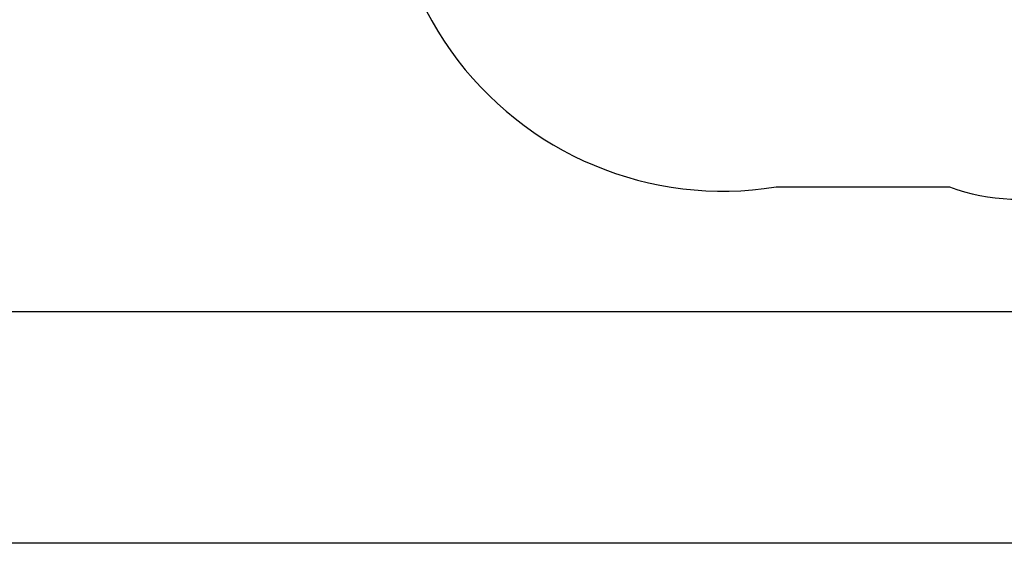
# Model space of a CAD drawing. Units: millimetres. Extents: x -28711 to 31359, y 19033 to 49295.
# Drawn here: x -6538 to 1374, y 19033 to 23242 of the extents above; entities that cross this region are included whole.
import ezdxf

# ---------------------------------------------------------------- set-up
doc = ezdxf.new("R2010")
doc.units = ezdxf.units.MM
doc.header["$PDSIZE"] = -1
doc.layers.add('Зона безопасности', color=5, linetype='Continuous')
doc.layers.add('размер', color=92, linetype='Continuous', lineweight=15)
doc.dimstyles.new('Размер М1.1', dxfattribs={"dimtxt": 300, "dimasz": 200, "dimexe": 1, "dimexo": 1, "dimgap": 50, "dimtad": 1, "dimdec": 0, "dimzin": 0, "dimtxsty": 'Standard', "dimcen": 2.5, "dimazin": 0, "dimtfac": 1, "dimtmove": 0, "dimatfit": 3, "dimfxl": 1, "dimtzin": 0, "dimarcsym": 0})

# ---------------------------------------------------------------- blocks, each defined once
blk = doc.blocks.new('*D143')
at = {"layer": 'Defpoints', "color": 0, "transparency": 16777216}
for p in [(-4344.4, 31011.2), (-7973, 20893), (6075.5, 20893)]:
    blk.add_point(p, dxfattribs=at)
at = {"layer": 'размер', "color": 0, "lineweight": -2, "transparency": 16777216}
for p, q in [((-4345.4, 31011.2), (-7974, 31011.2)), ((-7973, 30811.2), (-7973, 21093)), ((6074.5, 20893), (-7974, 20893))]:
    blk.add_line(p, q, dxfattribs=at)
at = {"layer": 'размер', "color": 0, "transparency": 16777216}
for points in [[(-8006.4, 30811.2), (-7939.7, 30811.2), (-7973, 31011.2)], [(-8006.4, 21093), (-7939.7, 21093), (-7973, 20893)]]:
    blk.add_solid(points, dxfattribs=at)
at = {"layer": 'размер', "color": 0, "transparency": 16777216, "insert": (-8173, 25952.1), "char_height": 300, "attachment_point": 5, "rotation": 90}
blk.add_mtext('9900', dxfattribs=at)
blk = doc.blocks.new('*D151')
at = {"layer": 'Defpoints', "color": 0, "transparency": 16777216}
for p in [(-4732.7, 33016.4), (-10678.6, 19032.8), (6564.4, 19032.8)]:
    blk.add_point(p, dxfattribs=at)
at = {"layer": 'размер', "color": 0, "lineweight": -2, "transparency": 16777216}
for p, q in [((-4733.7, 33016.4), (-10679.6, 33016.4)), ((-10678.6, 32816.4), (-10678.6, 19232.8)), ((6563.4, 19032.8), (-10679.6, 19032.8))]:
    blk.add_line(p, q, dxfattribs=at)
at = {"layer": 'размер', "color": 0, "transparency": 16777216}
for points in [[(-10711.9, 32816.4), (-10645.2, 32816.4), (-10678.6, 33016.4)], [(-10711.9, 19232.8), (-10645.2, 19232.8), (-10678.6, 19032.8)]]:
    blk.add_solid(points, dxfattribs=at)
at = {"layer": 'размер', "color": 0, "transparency": 16777216, "insert": (-10878.6, 26024.6), "char_height": 300, "attachment_point": 5, "rotation": 90}
blk.add_mtext('13800', dxfattribs=at)

msp = doc.modelspace()

# ---------------------------------------------------------------- linework, layer by layer
at = {"layer": 'Зона безопасности'}
msp.add_line((-459.6, 21897.1), (933, 21897.1), dxfattribs=at)
for centre, radius, start, end in [((-885.1, 24549.8), 2686.7, 151.82076, 279.11265), ((1478.1, 23364.1), 1565, 249.61697, 286.71073)]:
    msp.add_arc(centre, radius, start, end, dxfattribs=at)

# ---------------------------------------------------------------- dimensions: what is measured, and where the dimension line sits
at = {"layer": 'размер'}
for base, p1, p2, text, picture, middle in [((-10678.6, 19032.8), (-4732.7, 33016.4), (6564.4, 19032.8), '13800', '*D151', (-10678.6, 26024.6)), ((-7973, 20893), (-4344.4, 31011.2), (6075.5, 20893), '9900', '*D143', (-7973, 25952.1))]:
    dim = msp.add_linear_dim(base=base, p1=p1, p2=p2, angle=90, text=text, dimstyle='Размер М1.1', dxfattribs=at)
    dim.commit()
    dim.dimension.update_dxf_attribs({"geometry": picture, "text_midpoint": middle, "dimtype": 160})

doc.saveas('drawing.dxf')
